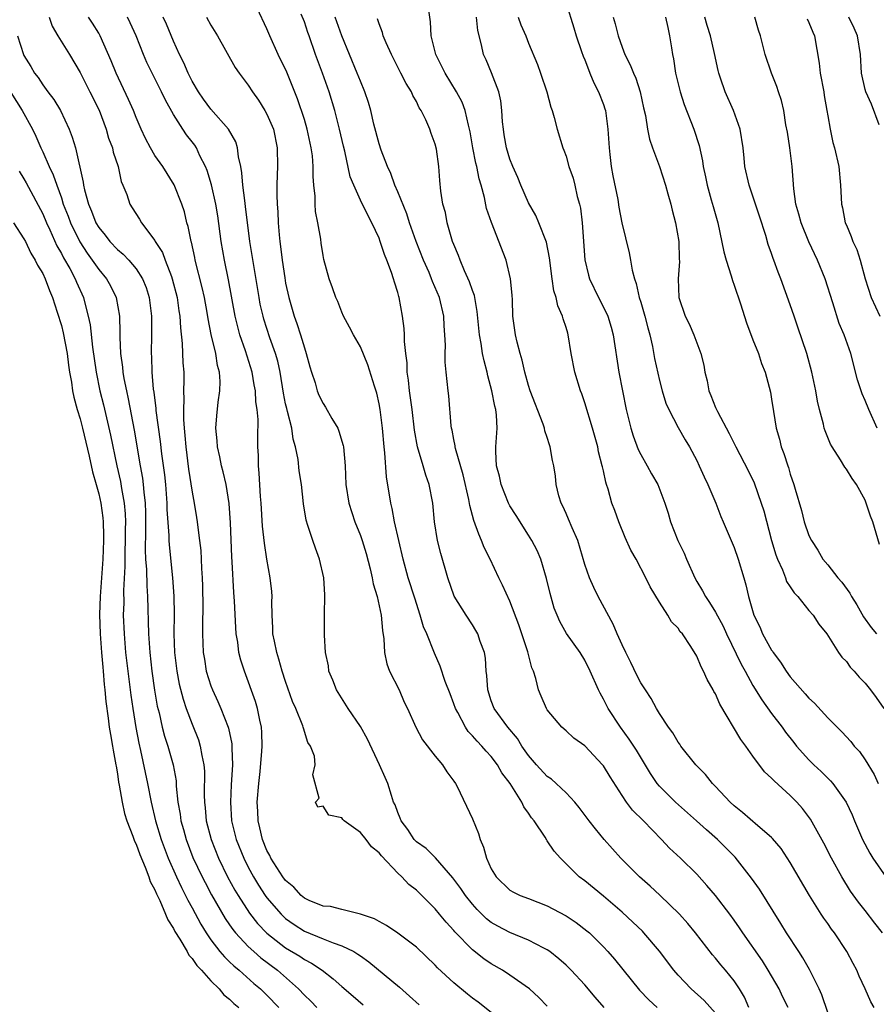
# Model space of a CAD drawing. Units: inches. Extents: x 2607000 to 2610000, y 1533000 to 1536000.
# Drawn here: x 2608189 to 2608280, y 1534531 to 1534637 of the extents above; entities that cross this region are included whole.
import ezdxf

# ---------------------------------------------------------------- set-up
doc = ezdxf.new("R2010")
doc.units = ezdxf.units.IN
doc.header["$MEASUREMENT"] = 0
doc.layers.add('LD26071533_2ft', color=82, linetype='Continuous')

msp = doc.modelspace()

# ---------------------------------------------------------------- linework, layer by layer
at = {"layer": 'LD26071533_2ft'}
for points, elevation in [([(2608279.98, 1534531), (2608279.63, 1534531.63), (2608279.03, 1534533), (2608278.38, 1534534.38), (2608278.13, 1534535), (2608277.72, 1534535.72), (2608277.05, 1534537), (2608275.72, 1534539), (2608275.41, 1534539.41), (2608275, 1534540.01), (2608274.58, 1534540.58), (2608274.31, 1534541), (2608273.06, 1534543), (2608271, 1534546.54), (2608270.02, 1534548.02), (2608269.11, 1534549.11), (2608269, 1534549.22), (2608267.53, 1534550.47), (2608265.9, 1534551.9), (2608265, 1534552.59), (2608264.55, 1534553), (2608263, 1534554.67), (2608262.67, 1534555), (2608261.94, 1534555.94), (2608260.88, 1534557), (2608259.3, 1534559), (2608259.18, 1534559.18), (2608259, 1534559.4), (2608258.42, 1534560.42), (2608257.98, 1534561), (2608257, 1534562.47), (2608256.68, 1534563), (2608256.1, 1534564.1), (2608255.5, 1534565), (2608255, 1534565.77), (2608254.58, 1534566.58), (2608253.94, 1534567.94), (2608253.39, 1534569), (2608253, 1534569.81), (2608252.47, 1534571), (2608252.04, 1534572.04), (2608250.44, 1534575), (2608249.97, 1534575.97), (2608249.5, 1534577), (2608249, 1534578.43), (2608248.25, 1534581), (2608247.66, 1534582.34), (2608247.28, 1534583.28), (2608247, 1534583.87), (2608246.65, 1534584.65), (2608246.47, 1534585), (2608246.22, 1534585.78), (2608245.93, 1534587), (2608245.87, 1534587.87), (2608245.68, 1534589), (2608245.56, 1534589.56), (2608245.32, 1534591), (2608245.23, 1534591.23), (2608245, 1534592), (2608244.74, 1534592.74), (2608244.71, 1534593), (2608244.57, 1534593.43), (2608243.18, 1534597), (2608243, 1534597.58), (2608242.6, 1534599), (2608242.3, 1534600.3), (2608242.09, 1534601), (2608241.77, 1534602.23), (2608241.6, 1534603), (2608241.32, 1534605), (2608241.26, 1534606.74), (2608241.23, 1534607.23), (2608241.07, 1534609), (2608240.58, 1534611), (2608239.02, 1534615.02), (2608238.51, 1534616.51), (2608238.29, 1534617.71), (2608237.92, 1534619), (2608237.7, 1534619.7), (2608237.45, 1534621), (2608237.36, 1534621.36), (2608237.04, 1534623), (2608236.74, 1534624.74), (2608236.69, 1534625), (2608236.56, 1534625.44), (2608236.22, 1534627), (2608235.9, 1534627.9), (2608235.3, 1534629), (2608234.06, 1534631), (2608233.73, 1534631.73), (2608233.06, 1534633), (2608232.58, 1534635), (2608232.5, 1534636.5), (2608232.15, 1534639)], 7704), ([(2608247, 1534638.49), (2608247.84, 1534635.84), (2608248.09, 1534635), (2608248.67, 1534633.33), (2608248.83, 1534632.83), (2608249, 1534632.44), (2608249.39, 1534631.39), (2608249.56, 1534631), (2608249.97, 1534629.97), (2608250.47, 1534629), (2608251, 1534627.65), (2608251.17, 1534627.17), (2608251.21, 1534627), (2608251.49, 1534625), (2608251.61, 1534623), (2608251.7, 1534622.3), (2608251.84, 1534621), (2608252.01, 1534620.01), (2608252.53, 1534617.47), (2608252.65, 1534616.65), (2608252.98, 1534615), (2608253.77, 1534611.77), (2608253.91, 1534611), (2608254.09, 1534609.91), (2608254.32, 1534609), (2608254.5, 1534608.5), (2608254.83, 1534607), (2608255, 1534606.48), (2608255.43, 1534605), (2608255.74, 1534603.74), (2608255.96, 1534603), (2608256.26, 1534601.74), (2608256.48, 1534600.48), (2608257, 1534598.13), (2608257.29, 1534597), (2608257.69, 1534595.69), (2608257.99, 1534595), (2608259, 1534593.1), (2608259.76, 1534591.76), (2608260.21, 1534591), (2608261, 1534589.55), (2608261.26, 1534589), (2608261.79, 1534587.79), (2608262.19, 1534587), (2608263.02, 1534585), (2608263.55, 1534583.55), (2608263.81, 1534583), (2608265, 1534580.24), (2608265.42, 1534579), (2608266.02, 1534577), (2608266.26, 1534576.26), (2608266.54, 1534575), (2608267.11, 1534573), (2608267.75, 1534571.75), (2608268.04, 1534571), (2608269, 1534569.27), (2608269.12, 1534569.12), (2608269.18, 1534569), (2608269.97, 1534567.97), (2608270.57, 1534567), (2608271, 1534566.42), (2608272.6, 1534564.6), (2608273, 1534564.11), (2608273.58, 1534563.58), (2608275, 1534562), (2608276, 1534561), (2608276.52, 1534560.52), (2608277.48, 1534559.48), (2608277.83, 1534559), (2608278.4, 1534558.4), (2608279, 1534557.53), (2608279.96, 1534555.96), (2608280.42, 1534555)], 7710), ([(2608191.69, 1534637), (2608192.03, 1534636.03), (2608192.61, 1534635), (2608193.87, 1534633), (2608195, 1534631.06), (2608196.06, 1534629), (2608197.03, 1534627.03), (2608197.79, 1534625), (2608198.06, 1534624.06), (2608198.47, 1534623), (2608198.55, 1534622.55), (2608199.08, 1534621), (2608199.4, 1534619.4), (2608199.59, 1534619), (2608199.99, 1534618.01), (2608200.31, 1534617), (2608200.59, 1534616.59), (2608201.37, 1534615.37), (2608201.57, 1534615), (2608203, 1534613.1), (2608203.05, 1534613), (2608203.81, 1534611.81), (2608204.1, 1534611), (2608204.77, 1534609.23), (2608204.87, 1534609), (2608205.39, 1534607), (2608205.58, 1534605.58), (2608205.68, 1534605), (2608205.74, 1534603.74), (2608205.94, 1534602.06), (2608206.01, 1534600.01), (2608206.09, 1534599), (2608206.11, 1534598.11), (2608206.08, 1534597), (2608206.12, 1534596.12), (2608206.06, 1534595), (2608206.06, 1534593.94), (2608206.14, 1534593), (2608206.22, 1534592.22), (2608206.31, 1534591), (2608206.61, 1534588.61), (2608207, 1534586.16), (2608207.22, 1534585), (2608207.47, 1534583.47), (2608207.54, 1534583), (2608207.6, 1534582.4), (2608207.79, 1534581), (2608207.92, 1534579.92), (2608207.97, 1534579), (2608208.01, 1534577.99), (2608208.08, 1534577), (2608208.11, 1534576.11), (2608208.14, 1534573.86), (2608208.11, 1534572.11), (2608208.11, 1534571), (2608208.19, 1534569), (2608208.3, 1534568.3), (2608208.51, 1534567), (2608209, 1534565.44), (2608209.16, 1534565), (2608209.75, 1534563.75), (2608210.07, 1534563), (2608210.86, 1534561), (2608210.9, 1534560.9), (2608211.24, 1534559.24), (2608211.25, 1534559), (2608211.24, 1534558.76), (2608211.3, 1534557), (2608211.17, 1534554.83), (2608211.09, 1534553), (2608211.22, 1534551), (2608211.29, 1534550.71), (2608211.71, 1534549), (2608212.51, 1534547), (2608213, 1534546.03), (2608213.55, 1534545), (2608214.1, 1534544.1), (2608214.81, 1534543), (2608215, 1534542.74), (2608216.51, 1534541), (2608216.76, 1534540.76), (2608217, 1534540.54), (2608217.9, 1534539.9), (2608219, 1534539.19), (2608221, 1534538.35), (2608222.08, 1534537.92), (2608223, 1534537.63), (2608224.29, 1534537), (2608224.74, 1534536.74), (2608225, 1534536.54), (2608225.91, 1534535.91), (2608229.18, 1534533.18), (2608230.24, 1534532.24), (2608231.29, 1534531.29)], 7686), ([(2608239, 1534530.49), (2608237.6, 1534531.6), (2608237, 1534532.03), (2608236.46, 1534532.46), (2608235, 1534533.64), (2608233.25, 1534535.25), (2608233, 1534535.53), (2608231, 1534537.46), (2608229, 1534538.97), (2608227.79, 1534539.79), (2608227, 1534540.21), (2608226.51, 1534540.51), (2608225, 1534541.02), (2608223, 1534541.5), (2608221.81, 1534541.81), (2608221, 1534541.86), (2608219.53, 1534542.47), (2608219, 1534542.72), (2608218.67, 1534543), (2608217.88, 1534543.88), (2608217, 1534544.6), (2608216.7, 1534545), (2608215.43, 1534547), (2608215.3, 1534547.3), (2608215, 1534547.82), (2608214.51, 1534549), (2608214.24, 1534550.24), (2608214.05, 1534551), (2608214.02, 1534552.02), (2608213.96, 1534553), (2608214.12, 1534555), (2608214.26, 1534556.26), (2608214.46, 1534558.46), (2608214.48, 1534559), (2608214.46, 1534560.46), (2608214.41, 1534561), (2608214.22, 1534561.78), (2608214, 1534563), (2608213.78, 1534563.78), (2608212.58, 1534567), (2608212.2, 1534568.2), (2608212, 1534569), (2608211.87, 1534570.13), (2608211.72, 1534571), (2608211.67, 1534571.67), (2608211.51, 1534574.49), (2608211.44, 1534575.44), (2608211.29, 1534578.71), (2608211.25, 1534579.25), (2608211.1, 1534582.9), (2608210.95, 1534584.95), (2608210.62, 1534587), (2608210.33, 1534588.33), (2608210.14, 1534589), (2608209.95, 1534589.95), (2608209.7, 1534591), (2608209.67, 1534591.67), (2608209.54, 1534593), (2608209.65, 1534594.35), (2608209.79, 1534595.79), (2608209.96, 1534597), (2608210, 1534598), (2608209.92, 1534599), (2608209.72, 1534599.72), (2608209.53, 1534601), (2608209.04, 1534603.04), (2608208.7, 1534604.7), (2608208.6, 1534605.4), (2608208.3, 1534607), (2608208.07, 1534608.07), (2608207.33, 1534611), (2608207.28, 1534611.28), (2608206.91, 1534612.91), (2608206.88, 1534613), (2608206.58, 1534614.58), (2608206.44, 1534615), (2608206.16, 1534616.16), (2608205.89, 1534617), (2608205.07, 1534619.07), (2608203.85, 1534621), (2608203, 1534622.2), (2608202.53, 1534623), (2608202, 1534624), (2608201.54, 1534625), (2608201, 1534626.27), (2608200.72, 1534627), (2608200.2, 1534628.2), (2608198.86, 1534631), (2608198.33, 1534632.33), (2608197.15, 1534635), (2608197, 1534635.27), (2608196.34, 1534636.34), (2608195.92, 1534637)], 7688), ([(2608245, 1534531.16), (2608244.08, 1534532.08), (2608243.09, 1534533), (2608241, 1534534.48), (2608240.21, 1534535), (2608239, 1534535.7), (2608238.22, 1534536.22), (2608237, 1534537.18), (2608235.12, 1534539.12), (2608235, 1534539.26), (2608234.16, 1534540.16), (2608233.48, 1534541), (2608233, 1534541.58), (2608231, 1534543.57), (2608230.18, 1534544.18), (2608229.42, 1534545), (2608229, 1534545.39), (2608227.24, 1534547.24), (2608227, 1534547.58), (2608226.2, 1534548.2), (2608225.61, 1534549), (2608225, 1534549.75), (2608223.27, 1534551), (2608223.13, 1534551.13), (2608223, 1534551.33), (2608221.61, 1534551.61), (2608221, 1534552.56), (2608220.46, 1534552.46), (2608220.21, 1534553), (2608220.57, 1534553.43), (2608219.9, 1534555.9), (2608220.15, 1534557), (2608220.07, 1534557.93), (2608219.67, 1534559), (2608219.39, 1534559.39), (2608218.9, 1534560.9), (2608218.89, 1534561), (2608218.84, 1534561.16), (2608218.09, 1534563), (2608217.75, 1534563.75), (2608217, 1534565.9), (2608216.64, 1534567), (2608216.28, 1534568.28), (2608216.05, 1534569), (2608215.79, 1534570.21), (2608215.64, 1534571), (2608215.63, 1534571.63), (2608215.55, 1534573), (2608215.52, 1534574.48), (2608215.55, 1534575), (2608215.52, 1534575.52), (2608215.36, 1534577), (2608215, 1534579), (2608214.72, 1534580.72), (2608214.52, 1534582.52), (2608214.37, 1534585), (2608214.31, 1534585.69), (2608214.18, 1534588.18), (2608214.09, 1534589), (2608214.09, 1534590.09), (2608214.03, 1534591), (2608214.02, 1534592.02), (2608214.06, 1534593.94), (2608213.95, 1534595), (2608213.82, 1534595.82), (2608213.76, 1534597), (2608213.64, 1534597.64), (2608213.41, 1534599), (2608212.71, 1534601.29), (2608212.11, 1534603), (2608211.87, 1534603.87), (2608211.59, 1534605), (2608210.89, 1534608.89), (2608210.45, 1534611), (2608210.1, 1534613), (2608209.74, 1534615.74), (2608209.52, 1534617), (2608209.05, 1534619.05), (2608208.6, 1534620.6), (2608208.43, 1534621), (2608207.83, 1534622.17), (2608207.46, 1534623), (2608207.28, 1534623.28), (2608207, 1534623.65), (2608206.4, 1534624.4), (2608206.01, 1534625), (2608205, 1534626.57), (2608204.13, 1534628.13), (2608203.73, 1534629), (2608202.71, 1534631), (2608202.15, 1534632.15), (2608201.8, 1534633), (2608201.02, 1534635), (2608200.38, 1534636.38), (2608200.08, 1534637)], 7690), ([(2608251.1, 1534531), (2608250.11, 1534532.11), (2608249, 1534533.43), (2608247.55, 1534535), (2608247, 1534535.55), (2608246.24, 1534536.24), (2608245.26, 1534537), (2608245, 1534537.18), (2608244.64, 1534537.36), (2608243, 1534538.24), (2608241, 1534539.05), (2608239.71, 1534539.71), (2608239, 1534540.11), (2608238.5, 1534540.5), (2608237.5, 1534541.5), (2608237, 1534542.07), (2608236.26, 1534543), (2608235.76, 1534543.76), (2608234.9, 1534544.9), (2608233.02, 1534547.02), (2608232.02, 1534548.02), (2608231, 1534548.75), (2608230.76, 1534549), (2608230.07, 1534550.07), (2608229.35, 1534551), (2608229.27, 1534551.27), (2608229, 1534551.87), (2608228.71, 1534552.71), (2608228.55, 1534553), (2608228.31, 1534553.69), (2608227.93, 1534555), (2608227.64, 1534555.64), (2608227.06, 1534557), (2608225.75, 1534559.75), (2608225, 1534561.08), (2608223.7, 1534563), (2608222.43, 1534565), (2608222.04, 1534566.03), (2608221.63, 1534567), (2608221.57, 1534567.57), (2608221.28, 1534569), (2608221.14, 1534570.86), (2608221.14, 1534573.14), (2608221.21, 1534575), (2608221.18, 1534575.18), (2608221.08, 1534577), (2608220.63, 1534579), (2608220.18, 1534580.18), (2608219.9, 1534581), (2608219.39, 1534582.61), (2608219.18, 1534583.18), (2608218.91, 1534584.91), (2608218.7, 1534587), (2608218.46, 1534588.46), (2608218.34, 1534589.66), (2608218.07, 1534591), (2608217.82, 1534591.82), (2608217.66, 1534593), (2608217.21, 1534594.79), (2608217.11, 1534595.11), (2608217, 1534595.63), (2608216.77, 1534596.77), (2608216.41, 1534599), (2608216.17, 1534600.17), (2608215.92, 1534601), (2608215.31, 1534602.69), (2608214.67, 1534604.67), (2608214.58, 1534605), (2608214.29, 1534606.29), (2608214.15, 1534607), (2608213.58, 1534610.42), (2608213.18, 1534613), (2608212.72, 1534616.72), (2608212.62, 1534617.38), (2608212.42, 1534619), (2608212.32, 1534620.32), (2608212.19, 1534621), (2608211.95, 1534622.05), (2608211.86, 1534623), (2608211.66, 1534623.66), (2608210.9, 1534625), (2608209, 1534627.14), (2608208.21, 1534628.21), (2608207.67, 1534629), (2608207, 1534630.15), (2608206.57, 1534631), (2608206.1, 1534632.1), (2608205.64, 1534633), (2608205, 1534634.41), (2608204.24, 1534636.24), (2608203.9, 1534637)], 7692), ([(2608208.54, 1534637), (2608209, 1534636.13), (2608209.69, 1534635), (2608211.61, 1534631.61), (2608212.02, 1534631), (2608213, 1534629.71), (2608213.44, 1534629), (2608214.1, 1534628.1), (2608214.79, 1534627), (2608215, 1534626.62), (2608215.69, 1534625), (2608216.11, 1534623), (2608216.13, 1534621), (2608216.11, 1534620.11), (2608216.05, 1534619), (2608216.04, 1534617.96), (2608216.08, 1534617), (2608216.16, 1534616.16), (2608216.2, 1534615), (2608216.29, 1534613.71), (2608216.37, 1534613), (2608216.45, 1534612.45), (2608216.61, 1534611), (2608216.9, 1534609.1), (2608217, 1534608.54), (2608217.35, 1534607), (2608217.92, 1534605), (2608218.21, 1534604.21), (2608218.59, 1534603), (2608219, 1534601.6), (2608219.21, 1534601), (2608219.59, 1534599.59), (2608219.76, 1534599), (2608220.15, 1534597.85), (2608220.39, 1534597), (2608220.56, 1534596.56), (2608221, 1534595.67), (2608221.27, 1534595.27), (2608221.95, 1534594.05), (2608222.57, 1534593), (2608222.7, 1534592.7), (2608223.15, 1534591.15), (2608223.18, 1534591), (2608223.36, 1534589), (2608223.45, 1534587), (2608223.77, 1534585), (2608224.41, 1534583), (2608225, 1534581.51), (2608225.18, 1534581), (2608225.6, 1534579.6), (2608226.05, 1534577.95), (2608226.27, 1534577), (2608226.37, 1534576.37), (2608226.78, 1534575), (2608227.23, 1534573), (2608227.36, 1534571.36), (2608227.52, 1534570.48), (2608227.58, 1534569), (2608227.81, 1534567.81), (2608228.13, 1534567), (2608229.14, 1534565), (2608229.7, 1534563.7), (2608230.05, 1534563), (2608230.92, 1534561), (2608231.65, 1534559.65), (2608233, 1534557.93), (2608233.78, 1534557), (2608234.24, 1534556.24), (2608235, 1534555.25), (2608235.17, 1534555), (2608235.35, 1534554.65), (2608237, 1534551.22), (2608237.62, 1534549.62), (2608237.81, 1534549), (2608238.17, 1534548.17), (2608238.48, 1534547), (2608239, 1534545.87), (2608239.51, 1534545), (2608241, 1534543.58), (2608241.37, 1534543.37), (2608242.11, 1534543), (2608243, 1534542.67), (2608245, 1534541.89), (2608245.59, 1534541.59), (2608247, 1534540.81), (2608248.1, 1534540.1), (2608249.23, 1534539.23), (2608249.5, 1534539), (2608251, 1534537.5), (2608251.47, 1534537), (2608252.18, 1534536.18), (2608254.86, 1534532.86), (2608255.85, 1534531.85), (2608256.76, 1534531)], 7694), ([(2608263, 1534530.41), (2608261.77, 1534531.77), (2608260.4, 1534533), (2608259, 1534534.48), (2608258.53, 1534535), (2608257, 1534537.05), (2608255.34, 1534539), (2608255.17, 1534539.17), (2608254.15, 1534540.15), (2608253, 1534541.21), (2608251, 1534542.93), (2608249, 1534544.56), (2608248.4, 1534545), (2608246.4, 1534547), (2608245.73, 1534547.73), (2608245, 1534548.87), (2608244.94, 1534548.94), (2608244.77, 1534549.23), (2608243.59, 1534551), (2608243.32, 1534551.32), (2608243, 1534551.83), (2608242.5, 1534552.5), (2608242.28, 1534553), (2608241.02, 1534554.98), (2608240.14, 1534556.14), (2608239.68, 1534557), (2608239, 1534557.88), (2608238.45, 1534558.45), (2608238.01, 1534559), (2608237.51, 1534559.51), (2608237, 1534560.1), (2608236.54, 1534560.54), (2608236.25, 1534561), (2608235.41, 1534562.59), (2608235.17, 1534563), (2608235, 1534563.52), (2608234.6, 1534564.6), (2608234.08, 1534565.92), (2608233.54, 1534567.54), (2608232.92, 1534568.92), (2608232.1, 1534571), (2608231.76, 1534571.76), (2608231.41, 1534573), (2608230.81, 1534574.81), (2608230.12, 1534577), (2608229.57, 1534579), (2608229.1, 1534581), (2608228.66, 1534583), (2608228.41, 1534584.41), (2608228.26, 1534585), (2608227.79, 1534587.79), (2608227.62, 1534590.38), (2608227.54, 1534591), (2608227.36, 1534593), (2608227.11, 1534595), (2608227, 1534595.63), (2608226.75, 1534596.75), (2608226.49, 1534597.51), (2608225.79, 1534599.79), (2608225, 1534601.73), (2608224.25, 1534603), (2608223.83, 1534603.83), (2608223.19, 1534605), (2608223, 1534605.42), (2608222.57, 1534606.57), (2608222.36, 1534607), (2608222.02, 1534608.02), (2608221.66, 1534609), (2608221.08, 1534611.08), (2608221, 1534611.48), (2608220.8, 1534612.8), (2608220.75, 1534613.25), (2608220.46, 1534615), (2608220.21, 1534616.21), (2608220.17, 1534617), (2608220.15, 1534617.85), (2608220.01, 1534619), (2608219.93, 1534619.93), (2608219.94, 1534621), (2608219.86, 1534622.14), (2608219.74, 1534623), (2608219.31, 1534625), (2608219, 1534626.03), (2608218.27, 1534628.27), (2608217.11, 1534631.11), (2608216.21, 1534633), (2608215.3, 1534635), (2608215, 1534635.73), (2608213.96, 1534637.96)], 7696), ([(2608266.55, 1534531), (2608266.11, 1534532.11), (2608265.58, 1534533), (2608265, 1534533.88), (2608264.08, 1534535), (2608263.58, 1534535.58), (2608263, 1534536.3), (2608262.67, 1534536.67), (2608260.86, 1534539), (2608260.02, 1534540.02), (2608259.14, 1534541), (2608257.03, 1534543.03), (2608256, 1534544), (2608254.87, 1534545), (2608252.88, 1534547), (2608251.1, 1534549), (2608250.14, 1534550.14), (2608249.47, 1534551), (2608248.42, 1534552.42), (2608247.93, 1534553), (2608247, 1534554), (2608245.96, 1534555), (2608245.46, 1534555.46), (2608245, 1534555.75), (2608243.84, 1534557), (2608243, 1534557.98), (2608242.29, 1534559), (2608241.81, 1534559.81), (2608240.79, 1534561), (2608239.31, 1534563), (2608239, 1534563.82), (2608238.62, 1534565), (2608238.54, 1534566.54), (2608238.47, 1534567), (2608238.39, 1534568.39), (2608238.27, 1534569), (2608237.83, 1534570.17), (2608237.56, 1534571), (2608237.36, 1534571.36), (2608237, 1534571.95), (2608236.31, 1534573), (2608235.05, 1534575.05), (2608234.37, 1534577), (2608233.61, 1534579.61), (2608233.26, 1534581), (2608232.92, 1534583), (2608232.74, 1534585), (2608232.37, 1534587), (2608231.99, 1534587.99), (2608231.7, 1534589), (2608231.1, 1534591), (2608230.79, 1534592.79), (2608230.54, 1534595), (2608230.27, 1534597), (2608230.15, 1534598.15), (2608230.02, 1534599), (2608229.99, 1534599.99), (2608229.85, 1534601), (2608229.71, 1534602.29), (2608229.72, 1534603), (2608229.69, 1534603.69), (2608229.52, 1534605), (2608229.16, 1534607), (2608229.11, 1534607.11), (2608229, 1534607.54), (2608228.63, 1534608.63), (2608228.54, 1534609), (2608228.33, 1534609.67), (2608227.82, 1534611), (2608227.58, 1534611.58), (2608227.13, 1534613), (2608227, 1534613.35), (2608226.23, 1534615), (2608225.79, 1534615.79), (2608225, 1534617.42), (2608224.28, 1534619), (2608223.92, 1534619.92), (2608223.33, 1534622.67), (2608223.2, 1534623.2), (2608222.78, 1534625), (2608222.27, 1534627), (2608221.67, 1534629), (2608220.96, 1534631), (2608220.21, 1534633), (2608219.52, 1534635), (2608219.37, 1534635.37), (2608219, 1534636.49), (2608218.67, 1534637.33)], 7698), ([(2608270.79, 1534531), (2608270.18, 1534532.18), (2608269.82, 1534533), (2608268.65, 1534535), (2608268.01, 1534536.01), (2608265.92, 1534539), (2608265.56, 1534539.56), (2608265, 1534540.35), (2608264.52, 1534541), (2608263, 1534542.99), (2608262.08, 1534544.08), (2608261, 1534545.27), (2608259.24, 1534547), (2608258.08, 1534548.08), (2608257.22, 1534549), (2608255.28, 1534551), (2608254.13, 1534552.13), (2608253.48, 1534553), (2608253, 1534553.71), (2608251.71, 1534555.71), (2608251, 1534556.89), (2608250.91, 1534557), (2608249, 1534559.01), (2608247.84, 1534559.84), (2608247, 1534560.61), (2608246.55, 1534561), (2608245, 1534562.86), (2608244.91, 1534563), (2608244.35, 1534564.35), (2608244.06, 1534565), (2608243.78, 1534566.22), (2608243.53, 1534567), (2608243.35, 1534567.35), (2608242.93, 1534569.07), (2608241.96, 1534571.96), (2608241, 1534574.5), (2608240.22, 1534576.22), (2608239.83, 1534577), (2608238.87, 1534579), (2608238.25, 1534580.25), (2608237.97, 1534581), (2608237.66, 1534581.66), (2608237.15, 1534583.15), (2608236.72, 1534584.72), (2608236.61, 1534585.39), (2608236.01, 1534588.01), (2608235.18, 1534590.82), (2608235.15, 1534591), (2608235.14, 1534591.14), (2608235, 1534591.81), (2608234.81, 1534592.81), (2608234.76, 1534593), (2608234.72, 1534593.28), (2608234.46, 1534596.46), (2608234.38, 1534597), (2608234.17, 1534599), (2608234.07, 1534600.07), (2608234.08, 1534601), (2608234.12, 1534601.88), (2608234.05, 1534603), (2608233.96, 1534603.96), (2608233.92, 1534605), (2608233.45, 1534607), (2608232.71, 1534608.71), (2608232.62, 1534609), (2608232.34, 1534609.66), (2608231.75, 1534611), (2608230.98, 1534612.98), (2608230.26, 1534615), (2608229.95, 1534615.95), (2608229, 1534618.3), (2608228.7, 1534619), (2608228.25, 1534620.25), (2608227.9, 1534621), (2608227.22, 1534622.78), (2608227, 1534623.45), (2608226.45, 1534625.55), (2608226.1, 1534627), (2608225.85, 1534627.85), (2608225.48, 1534629), (2608225, 1534630.13), (2608224.67, 1534631), (2608223.82, 1534633), (2608223, 1534635.01), (2608222.29, 1534637)], 7700), ([(2608280.88, 1534539), (2608280.06, 1534540.06), (2608279, 1534541.38), (2608278.3, 1534542.3), (2608277.46, 1534543.46), (2608276.51, 1534545), (2608275.41, 1534547), (2608274.6, 1534548.6), (2608273.17, 1534551.17), (2608272.31, 1534552.31), (2608271.69, 1534553), (2608271, 1534553.7), (2608269.26, 1534555.26), (2608269, 1534555.57), (2608268.25, 1534556.25), (2608267, 1534557.93), (2608266.25, 1534559), (2608265.71, 1534559.71), (2608263.47, 1534563.47), (2608263, 1534564.57), (2608262.83, 1534564.83), (2608262.76, 1534565), (2608262.1, 1534566.1), (2608261.72, 1534567), (2608261.46, 1534567.46), (2608261, 1534568.6), (2608260.35, 1534569.65), (2608259.45, 1534571), (2608259.23, 1534571.23), (2608259, 1534571.61), (2608258.3, 1534572.3), (2608257.89, 1534573), (2608257, 1534574.39), (2608256.02, 1534576.02), (2608255.56, 1534577), (2608254.52, 1534579), (2608253.95, 1534579.95), (2608253.33, 1534581.33), (2608252.64, 1534583), (2608252.22, 1534584.22), (2608251.92, 1534585), (2608251.51, 1534586.49), (2608251.34, 1534587), (2608251.25, 1534587.25), (2608251, 1534588.45), (2608250.89, 1534588.89), (2608250.88, 1534589), (2608250.48, 1534590.48), (2608250.39, 1534591), (2608249.82, 1534593), (2608249, 1534595.74), (2608248.68, 1534596.68), (2608248.55, 1534597), (2608247.95, 1534599), (2608247.57, 1534601), (2608247.24, 1534603), (2608247.18, 1534603.18), (2608247, 1534603.8), (2608246.7, 1534604.7), (2608246.63, 1534605), (2608246.12, 1534606.12), (2608245.94, 1534607), (2608245.71, 1534607.71), (2608245.52, 1534609), (2608245.25, 1534611.25), (2608244.92, 1534612.92), (2608244.1, 1534615), (2608243.76, 1534615.76), (2608243, 1534617.12), (2608242.18, 1534619), (2608241.84, 1534619.84), (2608241.32, 1534621), (2608241, 1534621.8), (2608240.63, 1534623), (2608240.39, 1534624.39), (2608240.3, 1534625), (2608240.22, 1534625.78), (2608240.15, 1534627), (2608240.03, 1534628.03), (2608239.82, 1534629), (2608239.03, 1534631.04), (2608238.44, 1534632.44), (2608238.18, 1534633), (2608237.97, 1534634.03), (2608237.58, 1534635.58), (2608237.42, 1534637)], 7706), ([(2608241.87, 1534637), (2608242.18, 1534636.18), (2608242.71, 1534635), (2608243, 1534634.21), (2608243.94, 1534631.94), (2608244.27, 1534631), (2608244.94, 1534629), (2608245.36, 1534627.36), (2608245.51, 1534627), (2608245.74, 1534626.26), (2608246.05, 1534625), (2608246.67, 1534623), (2608246.77, 1534622.77), (2608247, 1534622.13), (2608247.32, 1534621), (2608247.75, 1534619.75), (2608247.95, 1534619), (2608248.21, 1534617.79), (2608248.44, 1534617), (2608248.55, 1534616.55), (2608248.72, 1534615), (2608249.02, 1534611.02), (2608249.39, 1534609.39), (2608249.5, 1534609), (2608250.46, 1534607), (2608251, 1534605.96), (2608251.46, 1534605), (2608251.82, 1534603.82), (2608252.06, 1534603), (2608252.66, 1534599), (2608253.03, 1534597), (2608253.43, 1534595), (2608253.93, 1534593), (2608254.18, 1534592.18), (2608254.73, 1534590.73), (2608255, 1534590.2), (2608255.69, 1534589), (2608256.14, 1534588.14), (2608256.81, 1534587), (2608257.59, 1534585), (2608257.92, 1534583.92), (2608258.18, 1534583), (2608258.98, 1534581), (2608259.65, 1534579.65), (2608259.91, 1534579), (2608260.79, 1534577), (2608261, 1534576.62), (2608261.62, 1534575.62), (2608261.92, 1534575), (2608262.37, 1534574.37), (2608263, 1534573.32), (2608263.81, 1534571.81), (2608264.17, 1534571), (2608265.75, 1534567.75), (2608266.18, 1534567), (2608267, 1534565.49), (2608267.94, 1534563.94), (2608269, 1534562.49), (2608270.13, 1534561), (2608270.49, 1534560.49), (2608271.37, 1534559.37), (2608271.68, 1534559), (2608273, 1534557.53), (2608273.53, 1534557), (2608274.29, 1534556.29), (2608275, 1534555.57), (2608275.29, 1534555.29), (2608275.54, 1534555), (2608276.98, 1534553), (2608277.62, 1534551.62), (2608277.86, 1534551), (2608278.73, 1534549), (2608279.52, 1534547.52), (2608279.83, 1534547), (2608281.22, 1534545)], 7708), ([(2608252.05, 1534637), (2608252.27, 1534636.27), (2608252.59, 1534635), (2608253, 1534633.79), (2608253.3, 1534633), (2608253.88, 1534631.88), (2608254.21, 1534631), (2608254.47, 1534630.47), (2608254.95, 1534629), (2608255.31, 1534627.31), (2608255.52, 1534626.48), (2608255.73, 1534625), (2608255.93, 1534623.93), (2608256.25, 1534623), (2608257.01, 1534621), (2608257.64, 1534619), (2608257.91, 1534618.09), (2608258.2, 1534617), (2608258.35, 1534616.35), (2608258.71, 1534615), (2608259.06, 1534613), (2608259.12, 1534611.12), (2608259.15, 1534610.86), (2608258.99, 1534609.01), (2608259.06, 1534607), (2608259.74, 1534605), (2608260.18, 1534604.18), (2608260.67, 1534603), (2608261.43, 1534601), (2608261.74, 1534599.74), (2608261.84, 1534599), (2608262.09, 1534598.09), (2608262.27, 1534597), (2608262.51, 1534596.51), (2608263, 1534595.24), (2608263.2, 1534594.8), (2608264.46, 1534592.46), (2608265.17, 1534591), (2608266.49, 1534588.49), (2608267.15, 1534587.15), (2608267.9, 1534585), (2608268.16, 1534584.16), (2608268.99, 1534580.99), (2608269.45, 1534579.45), (2608269.62, 1534579), (2608270.15, 1534577.85), (2608270.48, 1534577), (2608270.61, 1534576.61), (2608271, 1534576.04), (2608271.4, 1534575.4), (2608271.79, 1534575), (2608273, 1534573.51), (2608273.46, 1534573), (2608274.04, 1534572.04), (2608274.92, 1534571), (2608276.17, 1534569), (2608276.52, 1534568.52), (2608277, 1534568.03), (2608277.42, 1534567.42), (2608277.84, 1534567), (2608278.38, 1534566.38), (2608279, 1534565.74), (2608279.58, 1534565), (2608280.18, 1534564.18), (2608281, 1534563.01)], 7712), ([(2608257.66, 1534637), (2608257.88, 1534635.88), (2608258.09, 1534635), (2608258.28, 1534633.72), (2608258.41, 1534633), (2608258.52, 1534632.52), (2608258.72, 1534631), (2608259.2, 1534629), (2608259.66, 1534627.66), (2608260.69, 1534625), (2608261.25, 1534623.25), (2608261.61, 1534621.61), (2608261.68, 1534621), (2608261.92, 1534619.92), (2608262.09, 1534619), (2608262.55, 1534617.45), (2608262.73, 1534616.73), (2608263.24, 1534615), (2608263.9, 1534611.9), (2608264.13, 1534611), (2608264.69, 1534609.31), (2608264.81, 1534608.81), (2608265, 1534608.31), (2608265.67, 1534606.33), (2608266.3, 1534604.3), (2608267, 1534602.45), (2608267.59, 1534601), (2608267.93, 1534599.93), (2608268.31, 1534599), (2608268.87, 1534596.87), (2608269, 1534596.11), (2608269.19, 1534594.81), (2608269.5, 1534593), (2608269.84, 1534591.84), (2608270.03, 1534591), (2608270.31, 1534590.31), (2608270.72, 1534589), (2608270.8, 1534588.8), (2608271, 1534588.09), (2608271.38, 1534587), (2608271.51, 1534586.49), (2608272.19, 1534584.19), (2608272.5, 1534583), (2608273, 1534581.54), (2608273.26, 1534581), (2608273.96, 1534579.96), (2608274.5, 1534579), (2608275, 1534578.39), (2608276.09, 1534577), (2608276.53, 1534576.53), (2608277.37, 1534575.37), (2608277.55, 1534575), (2608278.11, 1534574.11), (2608278.84, 1534572.84), (2608279.67, 1534571.67), (2608280.21, 1534571)], 7714), ([(2608280.55, 1534580.55), (2608279.84, 1534583), (2608279.6, 1534583.6), (2608279.13, 1534585), (2608279, 1534585.3), (2608278.07, 1534587), (2608277.63, 1534587.63), (2608277, 1534588.63), (2608276.84, 1534588.84), (2608276.36, 1534589.64), (2608275.48, 1534591), (2608275.31, 1534591.31), (2608274.73, 1534592.73), (2608274.64, 1534593), (2608274.55, 1534593.45), (2608274.14, 1534595), (2608273.92, 1534595.92), (2608273.74, 1534597), (2608273.31, 1534599), (2608272.76, 1534601), (2608271.82, 1534603.82), (2608271.4, 1534605), (2608271, 1534606.2), (2608269.99, 1534609), (2608269.7, 1534609.7), (2608269.25, 1534611), (2608269.17, 1534611.17), (2608269, 1534611.72), (2608268.65, 1534612.65), (2608268.37, 1534613.63), (2608267.69, 1534615.69), (2608267, 1534617.84), (2608266.59, 1534619), (2608266.15, 1534621), (2608266.08, 1534621.92), (2608265.97, 1534623), (2608265.64, 1534625), (2608264.94, 1534627), (2608264.03, 1534629), (2608263.54, 1534630.46), (2608263.35, 1534631), (2608263.27, 1534631.27), (2608262.89, 1534633.11), (2608262.46, 1534635), (2608262.11, 1534636.11), (2608261.86, 1534637)], 7716), ([(2608280.28, 1534593), (2608279.4, 1534595), (2608279, 1534595.96), (2608278.68, 1534596.68), (2608278.19, 1534598.19), (2608277.47, 1534601), (2608276.76, 1534603), (2608276.23, 1534604.23), (2608275.56, 1534606.44), (2608274.73, 1534609), (2608273.9, 1534611), (2608272.97, 1534612.97), (2608272.15, 1534615), (2608271.91, 1534615.91), (2608271.6, 1534617), (2608271.39, 1534618.61), (2608271.2, 1534621), (2608270.95, 1534623), (2608270.69, 1534624.69), (2608270.54, 1534625.46), (2608270.3, 1534627), (2608270.07, 1534628.07), (2608269.75, 1534629), (2608269.57, 1534629.57), (2608269, 1534631), (2608268.32, 1534633), (2608267.8, 1534635), (2608267.6, 1534635.6), (2608267.19, 1534637)], 7718), ([(2608280.52, 1534625.48), (2608279.69, 1534627.69), (2608279.07, 1534629), (2608279, 1534629.25), (2608278.61, 1534631), (2608278.5, 1534633), (2608278.18, 1534635), (2608277.82, 1534635.82), (2608277.26, 1534637)], 7722), ([(2608275, 1534530.5), (2608274.39, 1534532.39), (2608274.1, 1534533), (2608273.07, 1534535.07), (2608272.35, 1534536.35), (2608271.9, 1534537), (2608270.61, 1534539), (2608270, 1534540), (2608267.69, 1534543.69), (2608266.86, 1534544.86), (2608265.09, 1534547.09), (2608264.11, 1534548.11), (2608263.21, 1534549), (2608262.03, 1534550.03), (2608260.98, 1534551), (2608258.72, 1534553), (2608257, 1534554.72), (2608256.77, 1534555), (2608256.05, 1534556.05), (2608254.53, 1534558.54), (2608253.75, 1534559.75), (2608252.82, 1534561), (2608251.51, 1534563), (2608251, 1534564.01), (2608250.65, 1534564.65), (2608250.47, 1534565), (2608249.59, 1534567), (2608249, 1534568.17), (2608248.5, 1534569), (2608247.05, 1534571.05), (2608246.34, 1534572.34), (2608246.05, 1534573), (2608245.75, 1534573.75), (2608245.31, 1534575.31), (2608244.92, 1534576.92), (2608244.29, 1534579), (2608243.92, 1534579.92), (2608243.35, 1534581), (2608243, 1534581.57), (2608241.65, 1534583.65), (2608241, 1534584.7), (2608240.85, 1534585), (2608240.06, 1534587), (2608239.87, 1534587.87), (2608239.57, 1534589), (2608239.49, 1534590.51), (2608239.49, 1534591), (2608239.51, 1534591.51), (2608239.63, 1534593), (2608239.58, 1534594.42), (2608239.5, 1534595), (2608239.38, 1534595.38), (2608239.07, 1534597), (2608238.62, 1534598.62), (2608238.56, 1534599), (2608238.23, 1534600.23), (2608238.08, 1534601), (2608237.92, 1534602.08), (2608237.74, 1534603), (2608237.51, 1534605.51), (2608237.21, 1534607.21), (2608237, 1534607.76), (2608236.69, 1534608.69), (2608236.15, 1534609.85), (2608235.66, 1534611), (2608235.49, 1534611.49), (2608235, 1534612.65), (2608234.87, 1534613), (2608234.28, 1534615), (2608234.09, 1534616.09), (2608233.82, 1534617), (2608233.62, 1534618.38), (2608233.5, 1534619.5), (2608233.39, 1534621), (2608233.13, 1534622.87), (2608233, 1534623.39), (2608232.56, 1534624.56), (2608232.42, 1534625), (2608231.99, 1534626.01), (2608231.51, 1534627), (2608231.3, 1534627.3), (2608231, 1534627.98), (2608230.62, 1534628.62), (2608230.47, 1534629), (2608229.88, 1534629.88), (2608229.34, 1534631), (2608228.31, 1534633), (2608227.75, 1534634.25), (2608227.45, 1534635), (2608227.36, 1534635.36), (2608227, 1534636.27), (2608226.82, 1534636.82)], 7702), ([(2608272.82, 1534636.82), (2608273, 1534636.43), (2608273.4, 1534635.4), (2608273.58, 1534635), (2608274.09, 1534632.09), (2608274.21, 1534631), (2608274.58, 1534629), (2608274.63, 1534628.63), (2608274.92, 1534627), (2608275, 1534626.44), (2608275.26, 1534625), (2608275.57, 1534623.57), (2608275.74, 1534623), (2608276.18, 1534621), (2608276.36, 1534619), (2608276.47, 1534617), (2608276.59, 1534616.59), (2608276.89, 1534615), (2608277, 1534614.72), (2608277.52, 1534613.52), (2608277.7, 1534613), (2608278.13, 1534612.13), (2608278.48, 1534611), (2608279, 1534609), (2608279.65, 1534607), (2608280.59, 1534605)], 7720), ([(2608188.31, 1534635), (2608188.95, 1534633), (2608189, 1534632.9), (2608189.73, 1534631.73), (2608190.14, 1534631), (2608190.52, 1534630.53), (2608191, 1534629.76), (2608191.56, 1534629), (2608192.19, 1534628.19), (2608192.91, 1534627), (2608193.84, 1534625), (2608194.17, 1534624.17), (2608194.5, 1534623), (2608195.34, 1534619.34), (2608195.38, 1534619), (2608195.47, 1534618.53), (2608195.89, 1534617), (2608196.24, 1534616.24), (2608196.69, 1534615), (2608197, 1534614.47), (2608197.68, 1534613.68), (2608198.18, 1534613), (2608199, 1534612.13), (2608199.63, 1534611.63), (2608200.21, 1534611), (2608201, 1534610.07), (2608201.69, 1534609), (2608202.06, 1534608.06), (2608202.41, 1534607), (2608202.66, 1534605), (2608202.65, 1534603), (2608202.61, 1534601), (2608202.64, 1534600.64), (2608202.68, 1534599), (2608202.83, 1534597.17), (2608202.88, 1534596.88), (2608203.1, 1534595.1), (2608203.11, 1534594.89), (2608203.59, 1534591.59), (2608203.73, 1534590.27), (2608204.03, 1534588.03), (2608204.14, 1534587), (2608204.29, 1534585), (2608204.3, 1534584.3), (2608204.49, 1534581.51), (2608204.49, 1534581), (2608204.52, 1534580.52), (2608204.89, 1534577), (2608205.03, 1534575.03), (2608205.06, 1534573.06), (2608205.05, 1534571), (2608205.12, 1534569), (2608205.36, 1534567), (2608205.62, 1534565.62), (2608206.02, 1534564.02), (2608206.37, 1534563), (2608207, 1534561.32), (2608207.66, 1534559.66), (2608207.87, 1534559), (2608208.02, 1534557.98), (2608208.24, 1534557), (2608208.3, 1534556.3), (2608208.27, 1534553.73), (2608208.3, 1534553), (2608208.38, 1534552.38), (2608208.51, 1534551), (2608209.02, 1534549), (2608209.8, 1534547), (2608210.79, 1534545), (2608211.58, 1534543.58), (2608211.92, 1534543), (2608213.12, 1534541.12), (2608214, 1534540), (2608215, 1534538.97), (2608217, 1534537.42), (2608218.5, 1534536.5), (2608219, 1534536.14), (2608219.76, 1534535.76), (2608220.9, 1534535), (2608222.1, 1534534.1), (2608223, 1534533.25), (2608224.22, 1534532.22), (2608225.29, 1534531.29)], 7684), ([(2608187, 1534629.89), (2608188.8, 1534627), (2608189.9, 1534625), (2608190.26, 1534624.26), (2608190.8, 1534623), (2608191, 1534622.58), (2608191.7, 1534621), (2608192.13, 1534620.13), (2608192.5, 1534619), (2608193, 1534617.65), (2608193.21, 1534617), (2608193.71, 1534615.71), (2608193.97, 1534615), (2608194.96, 1534612.96), (2608195.75, 1534611.75), (2608196.31, 1534611), (2608197, 1534609.98), (2608197.83, 1534609), (2608198.25, 1534608.25), (2608198.87, 1534607), (2608199.22, 1534605), (2608199.25, 1534603.25), (2608199.24, 1534602.76), (2608199.32, 1534601), (2608199.54, 1534599.54), (2608199.58, 1534599), (2608199.68, 1534598.32), (2608199.96, 1534597), (2608200.16, 1534596.16), (2608200.8, 1534592.8), (2608201.44, 1534589), (2608201.68, 1534587.68), (2608201.77, 1534587), (2608201.82, 1534586.18), (2608201.97, 1534585), (2608202, 1534584), (2608202.01, 1534581.99), (2608201.98, 1534579.98), (2608202.02, 1534579), (2608202.11, 1534577.89), (2608202.13, 1534576.13), (2608202.22, 1534575), (2608202.32, 1534571), (2608202.45, 1534569), (2608202.68, 1534567), (2608202.96, 1534564.96), (2608203.26, 1534563.26), (2608203.45, 1534562.55), (2608203.8, 1534561), (2608204.05, 1534560.05), (2608204.4, 1534559), (2608204.97, 1534556.97), (2608205.27, 1534555.27), (2608205.3, 1534554.7), (2608205.48, 1534553), (2608205.71, 1534551.71), (2608205.8, 1534551), (2608206.07, 1534550.07), (2608206.36, 1534549), (2608207.08, 1534547.08), (2608208.06, 1534545), (2608208.38, 1534544.38), (2608209.08, 1534543.08), (2608210.54, 1534540.54), (2608211, 1534539.88), (2608211.35, 1534539.35), (2608211.64, 1534539), (2608213, 1534537.54), (2608213.6, 1534537), (2608214.35, 1534536.35), (2608216.13, 1534535), (2608218.38, 1534533), (2608219, 1534532.35), (2608219.7, 1534531.7), (2608220.35, 1534531)], 7682), ([(2608188.5, 1534620.5), (2608189, 1534619.7), (2608189.25, 1534619.25), (2608191, 1534615.96), (2608191.4, 1534615), (2608191.76, 1534614.24), (2608192.53, 1534612.53), (2608193, 1534611.71), (2608193.24, 1534611.24), (2608193.89, 1534610.11), (2608194.47, 1534609), (2608194.62, 1534608.62), (2608195.36, 1534607), (2608195.47, 1534606.53), (2608195.88, 1534605), (2608196.08, 1534604.08), (2608196.32, 1534601.68), (2608196.72, 1534599), (2608197.13, 1534597), (2608197.51, 1534595.51), (2608198.27, 1534592.27), (2608198.94, 1534589), (2608199.32, 1534587.32), (2608199.44, 1534586.56), (2608199.72, 1534585), (2608199.83, 1534583.83), (2608199.86, 1534583), (2608199.84, 1534582.16), (2608199.84, 1534581), (2608199.8, 1534579.8), (2608199.8, 1534578.2), (2608199.65, 1534575.65), (2608199.67, 1534574.33), (2608199.63, 1534573), (2608199.71, 1534571), (2608199.88, 1534569), (2608200.11, 1534567), (2608200.43, 1534564.43), (2608200.64, 1534563), (2608200.97, 1534560.97), (2608201.29, 1534559.29), (2608201.48, 1534558.52), (2608202.22, 1534555), (2608202.6, 1534553), (2608203.08, 1534551), (2608203.68, 1534549), (2608204.42, 1534547), (2608205.31, 1534545), (2608205.85, 1534543.85), (2608206.3, 1534543), (2608206.52, 1534542.52), (2608207, 1534541.67), (2608207.92, 1534539.92), (2608208.49, 1534539), (2608209, 1534538.26), (2608209.97, 1534537), (2608210.44, 1534536.44), (2608211, 1534535.92), (2608211.46, 1534535.46), (2608212.03, 1534535), (2608213.6, 1534533.6), (2608214.31, 1534533), (2608215, 1534532.33), (2608216.28, 1534531)], 7680), ([(2608187.89, 1534615), (2608189, 1534613.29), (2608189.15, 1534613), (2608189.74, 1534611.74), (2608190.2, 1534611), (2608190.44, 1534610.44), (2608191, 1534609.55), (2608191.26, 1534609), (2608191.73, 1534607.73), (2608192.05, 1534607), (2608192.56, 1534605.44), (2608193, 1534603.99), (2608193.21, 1534603.2), (2608193.62, 1534601), (2608193.76, 1534599.76), (2608193.88, 1534599), (2608194.08, 1534597.92), (2608194.19, 1534597), (2608194.32, 1534596.32), (2608194.69, 1534595), (2608195, 1534594.01), (2608195.27, 1534593), (2608195.99, 1534590.01), (2608196.33, 1534588.33), (2608196.72, 1534587), (2608197, 1534585.97), (2608197.21, 1534585), (2608197.42, 1534583.42), (2608197.46, 1534583), (2608197.51, 1534581.51), (2608197.51, 1534581), (2608197.44, 1534579), (2608197.16, 1534575), (2608197.08, 1534573.08), (2608197.14, 1534571), (2608197.29, 1534569), (2608197.43, 1534567.43), (2608197.48, 1534567), (2608197.58, 1534565.58), (2608197.66, 1534565), (2608197.75, 1534563.75), (2608198.02, 1534561.98), (2608198.13, 1534561), (2608198.24, 1534560.24), (2608198.47, 1534559), (2608198.53, 1534558.54), (2608198.84, 1534557), (2608198.85, 1534556.85), (2608199, 1534556.04), (2608199.13, 1534555.13), (2608199.2, 1534554.8), (2608199.49, 1534553), (2608199.77, 1534551.77), (2608200.01, 1534551), (2608200.66, 1534549.34), (2608200.83, 1534548.83), (2608201, 1534548.5), (2608201.39, 1534547.39), (2608201.96, 1534546.04), (2608202.35, 1534545), (2608202.5, 1534544.5), (2608203, 1534543.61), (2608203.17, 1534543.17), (2608203.53, 1534542.47), (2608204.16, 1534541), (2608204.39, 1534540.39), (2608205, 1534539.46), (2608205.15, 1534539.15), (2608205.66, 1534538.34), (2608206.45, 1534537), (2608206.63, 1534536.63), (2608207, 1534536.26), (2608207.51, 1534535.51), (2608207.99, 1534535), (2608209, 1534533.86), (2608209.88, 1534533), (2608210.38, 1534532.38), (2608211, 1534531.91), (2608211.45, 1534531.45), (2608211.98, 1534531)], 7678)]:
    msp.add_lwpolyline(points, dxfattribs=dict(at, elevation=elevation))

doc.saveas('drawing.dxf')
